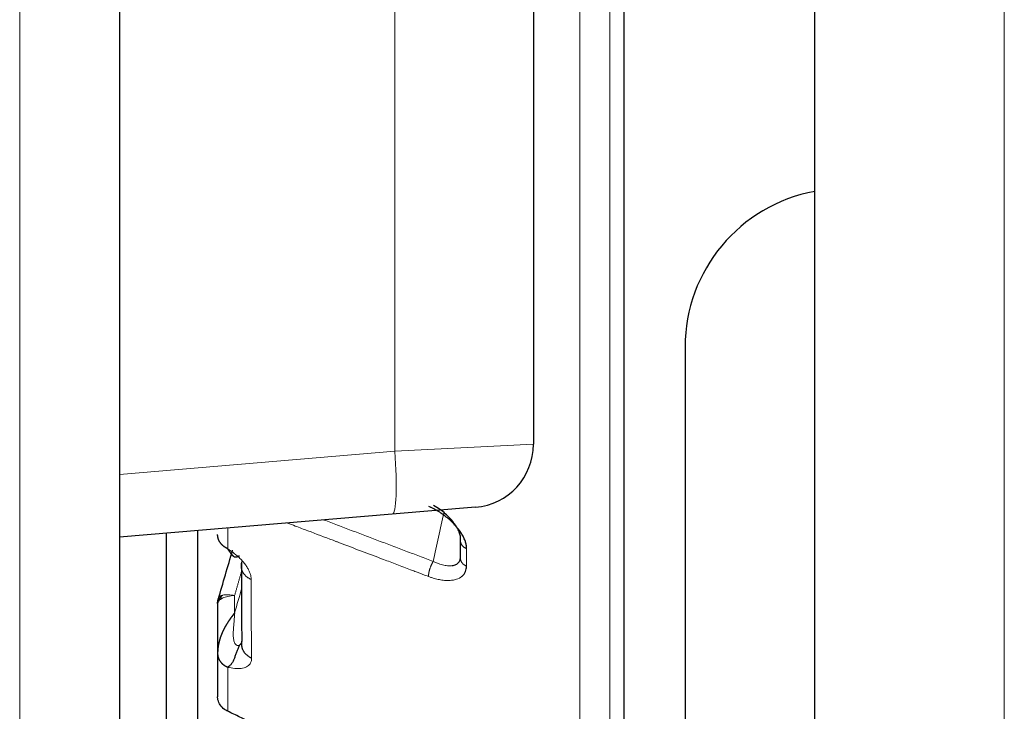
# Model space of a CAD drawing. Units: millimetres. Extents: x 62 to 819, y 248 to 768.
# Drawn here: x 695 to 703, y 607 to 612 of the extents above; entities that cross this region are included whole.
import ezdxf

# ---------------------------------------------------------------- set-up
doc = ezdxf.new("R2010")
doc.units = ezdxf.units.MM
doc.layers.add('1', color=7, linetype='Continuous', true_color=0xffffff)

msp = doc.modelspace()

# ---------------------------------------------------------------- linework, layer by layer
at = {"layer": '1', "color": 3, "linetype": 'Continuous', "lineweight": 25}
for p, q in [((701.7251, 528.4272), (701.7251, 741.3406)), ((696.2251, 630.7593), (696.2251, 538.5431)), ((699.5001, 612.322), (699.5001, 608.8791)), ((700.7001, 609.6508), (700.7001, 570.1231)), ((699.042, 608.3808), (698.3834, 608.3255)), ((698.3834, 608.3255), (696.225, 608.1443)), ((696.8451, 600.5506), (696.8451, 608.1965)), ((696.594, 608.1763), (696.594, 599.9906)), ((697.1883, 607.2939), (697.1838, 607.2975)), ((697.1902, 607.2941), (697.1894, 607.2935))]:
    msp.add_line(p, q, dxfattribs=at)
at = {"layer": '1', "color": 3, "linetype": 'Continuous', "lineweight": 13}
for p, q in [((703.2251, 741.3406), (703.2251, 528.4272)), ((695.4359, 538.5431), (695.4359, 630.7593)), ((698.4025, 608.8238), (698.4025, 612.3393)), ((696.2251, 608.6409), (698.4025, 608.8238)), ((698.4025, 608.8238), (699.5001, 608.8791))]:
    msp.add_line(p, q, dxfattribs=at)
at = {"layer": '1', "color": 3, "linetype": 'Continuous', "lineweight": 25}
for centre, radius, start, end in [((701.9501, 609.6508), 1.25, 100.37067, 180), ((699.0001, 608.8791), 0.5, 274.8, 0)]:
    msp.add_arc(centre, radius, start, end, dxfattribs=at)
at = {"layer": '1', "color": 3, "linetype": 'Continuous', "lineweight": 13}
msp.add_ellipse((698.3415, 608.8238), major_axis=(-0.0418, 0.4982), ratio=0.121448, start_param=3.141593, end_param=4.702191, dxfattribs=at)
for points, degree, knots in [([(699.8659, 600.8097), (699.8659, 600.9115), (699.8659, 601.0632), (699.8659, 601.4651), (699.8659, 601.7153), (699.8659, 602.3119), (699.8659, 602.6584), (699.8659, 603.4444), (699.8659, 603.8839), (699.8659, 604.8521), (699.8659, 605.3808), (699.8659, 606.5224), (699.8659, 607.1354), (699.8659, 608.4401), (699.8659, 609.1319), (699.8659, 610.5879), (699.8659, 611.3522), (699.8659, 612.9463), (699.8659, 613.7761), (699.8659, 615.4938), (699.8659, 616.3817), (699.8659, 618.2075), (699.8659, 619.1454), (699.8659, 621.0626), (699.8659, 622.042), (699.8659, 624.0335), (699.8659, 625.0455), (699.8659, 627.093), (699.8659, 628.1285), (699.8659, 630.0061), (699.8659, 630.8456), (699.8659, 631.6873)], 3, [0, 0, 0, 0, 0.067563, 0.067563, 0.135126, 0.135126, 0.202689, 0.202689, 0.270252, 0.270252, 0.337815, 0.337815, 0.405378, 0.405378, 0.472941, 0.472941, 0.540504, 0.540504, 0.608067, 0.608067, 0.67563, 0.67563, 0.743193, 0.743193, 0.810756, 0.810756, 0.878319, 0.878319, 0.945882, 0.945882, 1, 1, 1, 1]), ([(700.1049, 600.533), (700.1049, 600.5549), (700.1049, 600.5793), (700.1049, 600.9268), (700.1049, 601.5897), (700.1049, 602.949), (700.1049, 603.3632), (700.1049, 604.587), (700.1049, 605.4745), (700.1049, 606.9471), (700.1049, 607.4429), (700.1049, 607.9651), (700.1049, 607.972), (700.1049, 607.9789), (700.1049, 608.5987), (700.1049, 609.2475), (700.1049, 610.6061), (700.1049, 611.3159), (700.1049, 614.1615), (700.1049, 616.4855), (700.1049, 621.4599), (700.1049, 624.0909), (700.1049, 628.4204), (700.1049, 630.0577), (700.1049, 631.7034)], 3, [0, 0, 0, 0, 0.014683, 0.014683, 0.190784, 0.190784, 0.256559, 0.256559, 0.366886, 0.366886, 0.41888, 0.41888, 0.419225, 0.41957, 0.41957, 0.481279, 0.481279, 0.542987, 0.542987, 0.719089, 0.719089, 0.89519, 0.89519, 1, 1, 1, 1]), ([(697.5543, 608.2559), (697.575, 608.2481), (697.5956, 608.2402), (697.6328, 608.2261), (697.6494, 608.2199), (697.6825, 608.2073), (697.6991, 608.201), (697.7819, 608.1696), (697.8482, 608.1445), (697.9181, 608.118), (697.9217, 608.1166), (697.9289, 608.1139), (697.9325, 608.1125), (697.9386, 608.1102), (697.9411, 608.1093), (697.9473, 608.1069), (697.9511, 608.1055), (697.9585, 608.1027), (697.9621, 608.1013), (698.0235, 608.078), (698.0813, 608.0561), (698.197, 608.0123), (698.2548, 607.9904), (698.3484, 607.9549), (698.4199, 607.9278), (698.4915, 607.9006), (698.5332, 607.8848), (698.5392, 607.8825), (698.5511, 607.878), (698.5571, 607.8758), (698.569, 607.8712), (698.575, 607.869), (698.607, 607.8569), (698.6331, 607.847), (698.6629, 607.8357), (698.6666, 607.8342), (698.6704, 607.8328)], 3, [0, 0, 0, 0, 0.055442, 0.055442, 0.099981, 0.099981, 0.14452, 0.14452, 0.322676, 0.322676, 0.332359, 0.332359, 0.342041, 0.342041, 0.348769, 0.348769, 0.358866, 0.358866, 0.368555, 0.368555, 0.523994, 0.523994, 0.679433, 0.679433, 0.775603, 0.871773, 0.871773, 0.887801, 0.887801, 0.90383, 0.90383, 0.919858, 0.919858, 0.989909, 0.989909, 1, 1, 1, 1]), ([(697.2676, 607.8098), (697.2676, 607.8133), (697.2674, 607.8169), (697.2668, 607.8242), (697.2663, 607.8279), (697.2643, 607.8394), (697.2623, 607.8475), (697.2568, 607.8639), (697.2534, 607.8723), (697.2452, 607.8892), (697.2405, 607.8978), (697.2297, 607.9151), (697.2238, 607.9238), (697.2106, 607.941), (697.2035, 607.9496), (697.1885, 607.9663), (697.1807, 607.9743), (697.1643, 607.99), (697.1557, 607.9977), (697.1288, 608.0202), (697.1096, 608.0343), (697.0872, 608.0487), (697.0848, 608.0502), (697.0824, 608.0517)], 3, [0, 0, 0, 0, 0.049046, 0.049046, 0.098093, 0.098093, 0.199103, 0.199103, 0.298722, 0.298722, 0.39801, 0.39801, 0.497119, 0.497119, 0.596229, 0.596229, 0.690883, 0.690883, 0.785821, 0.785821, 0.977163, 0.977163, 1, 1, 1, 1]), ([(698.9707, 607.9151), (698.9707, 607.9173), (698.9707, 607.9194), (698.9708, 607.9424), (698.9709, 607.9633), (698.971, 608.0051), (698.9711, 608.026), (698.9712, 608.0491), (698.9713, 608.0513), (698.9713, 608.0534)], 3, [0, 0, 0, 0, 0.047068, 0.047068, 0.500473, 0.500473, 0.952932, 0.952932, 1, 1, 1, 1]), ([(698.7076, 607.9523), (698.7166, 607.9482), (698.7339, 607.9402), (698.7587, 607.9313), (698.7811, 607.9248), (698.8011, 607.9206), (698.8187, 607.9181), (698.8339, 607.9172), (698.847, 607.9174), (698.8548, 607.9182), (698.8584, 607.9188)], 3, [0, 0, 0, 0, 0.1617, 0.312891, 0.453581, 0.583779, 0.7035, 0.812761, 0.911586, 1, 1, 1, 1]), ([(697.2703, 607.1878), (697.2703, 607.1913), (697.2702, 607.1947), (697.269, 607.2961), (697.2682, 607.3951), (697.2674, 607.5954), (697.2673, 607.6967), (697.2675, 607.8026), (697.2675, 607.8062), (697.2676, 607.8098)], 3, [0, 0, 0, 0, 0.016915, 0.016915, 0.499844, 0.499844, 0.983084, 0.983084, 1, 1, 1, 1]), ([(698.6704, 607.8328), (698.6747, 607.8312), (698.6789, 607.8297), (698.691, 607.8254), (698.6988, 607.8228), (698.7197, 607.8165), (698.7326, 607.8131), (698.7592, 607.8074), (698.7728, 607.8051), (698.7992, 607.8021), (698.812, 607.8013), (698.8366, 607.8014), (698.8484, 607.8022), (698.8707, 607.8054), (698.8813, 607.8077), (698.9079, 607.8164), (698.9225, 607.8241), (698.9344, 607.8341)], 3, [0, 0, 0, 0, 0.039766, 0.039766, 0.113248, 0.113248, 0.236407, 0.236407, 0.370646, 0.370646, 0.504673, 0.504673, 0.638363, 0.638363, 0.771731, 0.771731, 1, 1, 1, 1]), ([(697.0208, 607.663), (697.0213, 607.6631), (697.0231, 607.6632), (697.026, 607.6633), (697.0289, 607.6632), (697.0316, 607.6631), (697.0349, 607.6626), (697.0382, 607.6621), (697.0402, 607.6617)], 6, [0, 0, 0, 0, 0, 0, 0, 0.2, 0.6, 1, 1, 1, 1, 1, 1, 1]), ([(697.136, 607.6823), (697.1178, 607.6816), (697.0999, 607.6793), (697.0673, 607.6723), (697.0525, 607.6675), (697.0402, 607.6617)], 3, [0, 0, 0, 0, 0.5, 0.5, 1, 1, 1, 1]), ([(697.0418, 607.6848), (697.0481, 607.6863), (697.055, 607.6874), (697.0699, 607.6885), (697.0778, 607.6887), (697.0942, 607.6881), (697.1026, 607.6874), (697.1194, 607.6854), (697.1278, 607.684), (697.136, 607.6823)], 3, [0, 0, 0, 0, 0.25, 0.25, 0.5, 0.5, 0.75, 0.75, 1, 1, 1, 1]), ([(697.136, 607.5437), (697.1359, 607.539), (697.1357, 607.5279), (697.1344, 607.5087), (697.1326, 607.4844), (697.1294, 607.4495), (697.1261, 607.4104), (697.1247, 607.3678), (697.1278, 607.3323), (697.136, 607.3065), (697.1461, 607.293), (697.1554, 607.287), (697.1655, 607.2855), (697.1718, 607.2884), (697.175, 607.2899)], 3, [0, 0, 0, 0, 0.043878, 0.10385, 0.179943, 0.272169, 0.432901, 0.549875, 0.680467, 0.784969, 0.839174, 0.891292, 0.944028, 1, 1, 1, 1]), ([(697.0824, 607.1154), (697.0862, 607.1144), (697.09, 607.1135), (697.1137, 607.108), (697.1328, 607.1052), (697.1596, 607.1038), (697.1682, 607.1039), (697.1845, 607.105), (697.1922, 607.106), (697.2071, 607.1091), (697.2142, 607.1112), (697.2273, 607.1165), (697.2333, 607.1197), (697.2439, 607.127), (697.2486, 607.1311), (697.2566, 607.1404), (697.26, 607.1454), (697.2653, 607.1563), (697.2672, 607.1622), (697.2692, 607.1714), (697.2696, 607.1746), (697.2702, 607.1811), (697.2703, 607.1844), (697.2703, 607.1878)], 3, [0, 0, 0, 0, 0.035424, 0.035424, 0.22409, 0.22409, 0.3177, 0.3177, 0.411035, 0.411035, 0.508967, 0.508967, 0.60691, 0.60691, 0.705044, 0.705044, 0.80352, 0.80352, 0.901572, 0.901572, 0.950786, 0.950786, 1, 1, 1, 1])]:
    msp.add_open_spline(points, degree=degree, knots=knots, dxfattribs=at)
at = {"layer": '1', "color": 3, "linetype": 'Continuous', "lineweight": 25}
for points, degree, knots in [([(700.216, 602.1305), (700.216, 602.1645), (700.216, 602.2327), (700.216, 602.3384), (700.2161, 602.4469), (700.2161, 602.5586), (700.2161, 602.6732), (700.2162, 602.791), (700.2162, 602.912), (700.2162, 603.0361), (700.2163, 603.1633), (700.2163, 603.2938), (700.2164, 603.4276), (700.2164, 603.5646), (700.2164, 603.705), (700.2165, 603.8486), (700.2165, 603.9957), (700.2166, 604.1461), (700.2166, 604.2999), (700.2166, 604.4572), (700.2167, 604.6179), (700.2167, 604.7821), (700.2168, 604.9498), (700.2168, 605.1211), (700.2169, 605.2959), (700.2169, 605.4743), (700.217, 605.6563), (700.217, 605.8419), (700.2171, 606.0312), (700.2171, 606.2241), (700.2172, 606.4207), (700.2172, 606.6211), (700.2173, 606.8251), (700.2173, 607.0329), (700.2174, 607.2444), (700.2174, 607.4597), (700.2175, 607.6788), (700.2175, 607.9017), (700.2176, 608.1284), (700.2176, 608.359), (700.2177, 608.5934), (700.2178, 608.8316), (700.2178, 609.0737), (700.2179, 609.3197), (700.2179, 609.5695), (700.218, 609.8233), (700.2181, 610.0809), (700.2181, 610.3425), (700.2182, 610.6079), (700.2182, 610.8773), (700.2183, 611.1506), (700.2184, 611.4278), (700.2184, 611.7089), (700.2185, 611.9939), (700.2186, 612.2829), (700.2186, 612.5758), (700.2187, 612.8726), (700.2188, 613.1733), (700.2189, 613.4779), (700.2189, 613.7864), (700.219, 614.0987), (700.2191, 614.415), (700.2191, 614.7351), (700.2192, 615.0591), (700.2193, 615.387), (700.2194, 615.7186), (700.2194, 616.0541), (700.2195, 616.3934), (700.2196, 616.7365), (700.2197, 617.0833), (700.2198, 617.4339), (700.2198, 617.7881), (700.2199, 618.1461), (700.22, 618.5078), (700.2201, 618.8731), (700.2202, 619.242), (700.2206, 621.0865), (700.2213, 624.5412), (700.2222, 628.654), (700.2227, 631.0609), (700.2228, 631.7081)], 3, [0, 0, 0, 0, 0.00756, 0.01516, 0.0228, 0.030481, 0.038202, 0.045964, 0.053765, 0.061608, 0.06949, 0.077413, 0.085376, 0.09338, 0.101423, 0.109508, 0.117632, 0.125797, 0.134002, 0.142248, 0.150534, 0.15886, 0.167227, 0.175634, 0.184081, 0.192569, 0.201097, 0.209665, 0.218274, 0.226923, 0.235612, 0.244342, 0.253112, 0.261923, 0.270774, 0.279665, 0.288597, 0.297569, 0.306581, 0.315634, 0.324727, 0.33386, 0.343034, 0.352248, 0.361503, 0.370798, 0.380133, 0.389509, 0.398925, 0.408381, 0.417878, 0.427415, 0.436993, 0.446611, 0.456269, 0.465967, 0.475707, 0.485486, 0.495306, 0.505166, 0.515067, 0.525007, 0.534989, 0.545011, 0.555073, 0.565175, 0.575318, 0.585501, 0.595725, 0.605989, 0.616294, 0.626639, 0.637024, 0.647449, 0.657916, 0.668422, 0.678969, 0.814597, 0.950238, 1, 1, 1, 1]), ([(698.9713, 608.0534), (698.9713, 608.056), (698.9712, 608.0585), (698.9709, 608.0661), (698.9704, 608.0713), (698.9683, 608.0853), (698.9663, 608.0943), (698.9608, 608.1127), (698.9574, 608.122), (698.9492, 608.141), (698.9444, 608.1506), (698.9335, 608.1698), (698.9274, 608.1795), (698.9123, 608.2014), (698.9029, 608.2135), (698.8841, 608.2356), (698.875, 608.2455), (698.8558, 608.2649), (698.8456, 608.2744), (698.8246, 608.2928), (698.8136, 608.3018), (698.791, 608.319), (698.7794, 608.3273), (698.7553, 608.3434), (698.7427, 608.3512), (698.7173, 608.3658), (698.7044, 608.3726), (698.6894, 608.3799), (698.6875, 608.3809), (698.6813, 608.3838), (698.677, 608.3858), (698.6727, 608.3877)], 3, [0, 0, 0, 0, 0.022909, 0.022909, 0.068043, 0.068043, 0.143361, 0.143361, 0.218764, 0.218764, 0.294305, 0.294305, 0.36999, 0.36999, 0.466599, 0.466599, 0.547524, 0.547524, 0.628622, 0.628622, 0.709903, 0.709903, 0.791311, 0.791311, 0.875515, 0.875515, 0.959784, 0.959784, 0.972522, 0.972522, 1, 1, 1, 1]), ([(698.9242, 608.1287), (698.924, 608.1335), (698.9237, 608.1432), (698.9207, 608.1591), (698.9159, 608.176), (698.9089, 608.1938), (698.8998, 608.2123), (698.8886, 608.2315), (698.8753, 608.251), (698.8579, 608.2735), (698.8343, 608.3004), (698.8014, 608.3321), (698.759, 608.366), (698.7267, 608.3853), (698.7094, 608.3956)], 3, [0, 0, 0, 0, 0.057967, 0.116937, 0.17701, 0.238281, 0.300839, 0.364768, 0.430147, 0.49705, 0.592034, 0.707477, 0.843454, 1, 1, 1, 1]), ([(697.1726, 607.9958), (697.1705, 607.9946), (697.1684, 607.9934), (697.1664, 607.9923), (697.1644, 607.9913), (697.1625, 607.9903), (697.1582, 607.9882), (697.1559, 607.9872), (697.1536, 607.9863), (697.1514, 607.9856), (697.1492, 607.9852), (697.145, 607.9847), (697.143, 607.9846), (697.141, 607.9848), (697.139, 607.9853), (697.137, 607.986), (697.1329, 607.988), (697.1308, 607.9892), (697.1287, 607.9908), (697.1265, 607.9926), (697.1243, 607.9947), (697.1174, 608.0021), (697.1124, 608.0082), (697.1071, 608.0155), (697.1012, 608.0241), (697.0947, 608.0336), (697.0868, 608.0453), (697.0859, 608.0465), (697.085, 608.0478), (697.0842, 608.0491), (697.0833, 608.0504), (697.0824, 608.0517)], 6, [0, 0, 0, 0, 0, 0, 0, 0.133861, 0.133861, 0.133861, 0.133861, 0.133861, 0.304567, 0.304567, 0.304567, 0.304567, 0.304567, 0.467599, 0.467599, 0.467599, 0.467599, 0.467599, 0.631121, 0.631121, 0.631121, 0.631121, 0.631121, 0.960688, 0.960688, 0.960688, 0.960688, 0.960688, 1, 1, 1, 1, 1, 1, 1]), ([(698.8584, 607.9188), (698.8584, 607.9188), (698.869, 607.9204), (698.888, 607.9262), (698.9085, 607.9422), (698.9212, 607.9635), (698.9228, 607.9817), (698.9236, 607.9907)], 3, [0, 0, 0, 0, 0.000008, 0.266479, 0.521076, 0.765094, 1, 1, 1, 1]), ([(698.9344, 607.8341), (698.9348, 607.8343), (698.9351, 607.8346), (698.9415, 607.8401), (698.9468, 607.8458), (698.956, 607.8584), (698.9597, 607.8652), (698.9656, 607.8795), (698.9677, 607.887), (698.9697, 607.8991), (698.9702, 607.9034), (698.9706, 607.9102), (698.9707, 607.9126), (698.9707, 607.9151)], 3, [0, 0, 0, 0, 0.014891, 0.014891, 0.277233, 0.277233, 0.539118, 0.539118, 0.792044, 0.792044, 0.925734, 0.925734, 1, 1, 1, 1]), ([(697.0402, 607.6617), (697.028, 607.6559), (697.0182, 607.6491), (697.0051, 607.6346), (697.0017, 607.6268), (697.0017, 607.619)], 3, [0, 0, 0, 0, 0.5, 0.5, 1, 1, 1, 1]), ([(697.003, 607.6355), (697.0028, 607.6381), (697.0031, 607.6426), (697.0046, 607.6471), (697.0074, 607.6511), (697.0112, 607.6553), (697.0162, 607.6597), (697.0196, 607.6622), (697.0208, 607.663)], 6, [0, 0, 0, 0, 0, 0, 0, 0.4, 0.8, 1, 1, 1, 1, 1, 1, 1]), ([(697.0068, 607.6518), (697.0065, 607.6553), (697.0068, 607.6587), (697.0092, 607.6653), (697.0112, 607.6685), (697.017, 607.6743), (697.0208, 607.6769), (697.0301, 607.6815), (697.0356, 607.6834), (697.0418, 607.6848)], 3, [0, 0, 0, 0, 0.25, 0.25, 0.5, 0.5, 0.75, 0.75, 1, 1, 1, 1]), ([(697.136, 607.5437), (697.1316, 607.5384), (697.1273, 607.5331), (697.123, 607.5276), (697.1188, 607.5221), (697.1145, 607.5166), (697.1044, 607.503), (697.0985, 607.4948), (697.0927, 607.4866), (697.0871, 607.4782), (697.0816, 607.4697), (697.0711, 607.4528), (697.0661, 607.4445), (697.0613, 607.4361), (697.0566, 607.4276), (697.0522, 607.419), (697.0436, 607.4016), (697.0395, 607.3928), (697.0356, 607.3839), (697.0319, 607.3749), (697.0285, 607.3659), (697.0189, 607.3385), (697.0134, 607.3199), (697.0089, 607.3011), (697.0056, 607.2821), (697.0034, 607.263), (697.0021, 607.2403), (697.0019, 607.2367), (697.0018, 607.2331), (697.0017, 607.2295), (697.0017, 607.2259), (697.0017, 607.2223)], 6, [0, 0, 0, 0, 0, 0, 0, 0.118943, 0.118943, 0.118943, 0.118943, 0.118943, 0.288475, 0.288475, 0.288475, 0.288475, 0.288475, 0.450048, 0.450048, 0.450048, 0.450048, 0.450048, 0.612098, 0.612098, 0.612098, 0.612098, 0.612098, 0.938699, 0.938699, 0.938699, 0.938699, 0.938699, 1, 1, 1, 1, 1, 1, 1]), ([(697.175, 607.2899), (697.1769, 607.2912), (697.1808, 607.2939), (697.1855, 607.2993), (697.1894, 607.3055), (697.1924, 607.3128), (697.1945, 607.321), (697.195, 607.3272), (697.1953, 607.3303)], 3, [0, 0, 0, 0, 0.15971, 0.321738, 0.486447, 0.65418, 0.825262, 1, 1, 1, 1]), ([(697.175, 607.2899), (697.171, 607.2819), (697.1672, 607.2737), (697.16, 607.2569), (697.1566, 607.2483), (697.1501, 607.231), (697.1469, 607.2222), (697.1405, 607.2049), (697.1374, 607.1963), (697.1308, 607.1797), (697.1274, 607.1717), (697.1202, 607.1567), (697.1164, 607.1497), (697.108, 607.1372), (697.1035, 607.1316), (697.0936, 607.1221), (697.0882, 607.1183), (697.0824, 607.1154)], 3, [0, 0, 0, 0, 0.125, 0.125, 0.25, 0.25, 0.375, 0.375, 0.5, 0.5, 0.625, 0.625, 0.75, 0.75, 0.875, 0.875, 1, 1, 1, 1]), ([(697.0293, 606.8067), (697.0194, 606.8189), (697.012, 606.8323), (697.0052, 606.8531), (697.0036, 606.8597), (697.002, 606.8714), (697.0017, 606.8765), (697.0017, 606.8815)], 3, [0, 0, 0, 0, 0.553996, 0.553996, 0.808366, 0.808366, 1, 1, 1, 1]), ([(697.0824, 606.7664), (697.0771, 606.7689), (697.0719, 606.7716), (697.0523, 606.7833), (697.0396, 606.7942), (697.0293, 606.8067)], 3, [0, 0, 0, 0, 0.254799, 0.254799, 1, 1, 1, 1]), ([(698.6727, 606.0037), (698.669, 606.0055), (698.6653, 606.0073), (698.6354, 606.0217), (698.6093, 606.0342), (698.5772, 606.0496), (698.5712, 606.0524), (698.5593, 606.0582), (698.5533, 606.061), (698.5413, 606.0667), (698.5354, 606.0696), (698.4929, 606.09), (698.4199, 606.125), (698.3469, 606.16), (698.2532, 606.2049), (698.1959, 606.2324), (698.0815, 606.2873), (698.0242, 606.3147), (697.9663, 606.3425), (697.9656, 606.3428), (697.9631, 606.344), (697.9612, 606.3449), (697.9556, 606.3476), (697.9518, 606.3494), (697.9444, 606.353), (697.9408, 606.3547), (697.9336, 606.3582), (697.93, 606.3599), (697.9228, 606.3633), (697.9192, 606.3651), (697.8493, 606.3986), (697.7829, 606.4304), (697.7, 606.4702), (697.6834, 606.4781), (697.6503, 606.4941), (697.6337, 606.502), (697.5839, 606.5259), (697.5508, 606.5418), (697.4739, 606.5786), (697.4302, 606.5996), (697.3647, 606.631), (697.321, 606.6519), (697.2774, 606.6729), (697.2483, 606.6868), (697.2411, 606.6903), (697.2267, 606.6972), (697.2195, 606.7007), (697.205, 606.7076), (697.1978, 606.711), (697.1583, 606.73), (697.126, 606.7455), (697.0899, 606.7628), (697.0862, 606.7646), (697.0824, 606.7664)], 3, [0, 0, 0, 0, 0.007068, 0.007068, 0.056333, 0.056333, 0.067599, 0.067599, 0.078866, 0.078866, 0.090132, 0.090132, 0.158984, 0.227836, 0.227836, 0.335802, 0.335802, 0.443768, 0.443768, 0.445028, 0.445028, 0.448599, 0.448599, 0.455672, 0.455672, 0.462476, 0.462476, 0.46928, 0.46928, 0.476085, 0.476085, 0.601217, 0.601217, 0.632501, 0.632501, 0.663784, 0.663784, 0.72635, 0.72635, 0.808742, 0.808742, 0.849938, 0.891134, 0.891134, 0.904743, 0.904743, 0.918351, 0.918351, 0.931959, 0.931959, 0.992922, 0.992922, 1, 1, 1, 1])]:
    msp.add_open_spline(points, degree=degree, knots=knots, dxfattribs=at)
at = {"layer": '1', "color": 3, "linetype": 'Continuous', "lineweight": 13}
for points, degree in [([(697.843, 608.2801), (698.7076, 607.9523)], 1), ([(698.7924, 608.3372), (698.7641, 608.2089), (698.7358, 608.0806), (698.7076, 607.9523)], 3), ([(697.0824, 608.215), (697.0824, 608.1602), (697.0824, 608.1058), (697.0824, 608.0517)], 3), ([(697.1928, 607.8781), (697.136, 607.6823)], 1), ([(697.1934, 607.7427), (697.1743, 607.6764), (697.1551, 607.61), (697.136, 607.5437)], 3), ([(697.003, 607.6355), (697.0038, 607.641), (697.0051, 607.6464), (697.0068, 607.6518)], 3), ([(697.0418, 607.6848), (697.0361, 607.6804), (697.0327, 607.6772), (697.0299, 607.6743), (697.027, 607.6708), (697.0238, 607.6669), (697.0208, 607.663)], 6), ([(697.136, 607.6823), (697.136, 607.5437)], 1), ([(697.0824, 607.1154), (697.0824, 606.9972), (697.0824, 606.8808), (697.0824, 606.7664)], 3)]:
    msp.add_open_spline(points, degree=degree, dxfattribs=at)
at = {"layer": '1', "color": 3, "linetype": 'Continuous', "lineweight": 25}
for points, degree in [([(697.0824, 608.0517), (697.0784, 608.0535), (697.0705, 608.0575), (697.0591, 608.0642), (697.0451, 608.0745), (697.0299, 608.0893), (697.0156, 608.1094), (697.0074, 608.1277), (697.0035, 608.1429), (697.002, 608.1545), (697.0017, 608.1622), (697.0017, 608.1661)], 6), ([(698.9236, 607.9907), (698.9242, 608.1287)], 1), ([(697.0068, 607.6518), (697.0445, 607.7817), (697.0823, 607.9115), (697.12, 608.0414)], 3), ([(697.1953, 607.3303), (697.1916, 607.633), (697.1925, 607.9496)], 2), ([(697.0044, 607.6451), (697.0017, 607.6231)], 1), ([(697.0017, 607.619), (697.0017, 607.6245), (697.0021, 607.63), (697.003, 607.6355)], 3), ([(697.0017, 607.619), (697.0017, 607.4867), (697.0017, 607.3545), (697.0017, 607.2223)], 3), ([(697.0017, 607.2223), (697.0017, 607.1069), (697.0017, 606.9933), (697.0017, 606.8815)], 3), ([(697.0017, 607.2223), (697.0017, 607.2186), (697.002, 607.2113), (697.0035, 607.2002), (697.0074, 607.1858), (697.0156, 607.1685), (697.0299, 607.1495), (697.0451, 607.1358), (697.0591, 607.1265), (697.0705, 607.1205), (697.0784, 607.1171), (697.0824, 607.1154)], 6)]:
    msp.add_open_spline(points, degree=degree, dxfattribs=at)
at = {"layer": '1', "color": 3, "linetype": 'Continuous', "lineweight": 13}
for points, weights in [([(698.9242, 608.1287), (698.9172, 608.0971), (698.9352, 608.0683), (698.9713, 608.0534)], [1, 0.871396498141, 0.871396498141, 1]), ([(698.7076, 607.9523), (698.6833, 607.915), (698.6679, 607.8655), (698.6704, 607.8328)], [1, 0.805203614883, 0.805203614883, 1]), ([(698.9236, 607.9907), (698.9166, 607.959), (698.9346, 607.93), (698.9707, 607.9151)], [1, 0.871392963893, 0.871392963893, 1]), ([(697.1925, 607.9496), (697.1735, 607.892), (697.2029, 607.8374), (697.2676, 607.8098)], [1, 0.853004547774, 0.853004547774, 1])]:
    msp.add_rational_spline(points, weights, degree=3, dxfattribs=at)
at = {"layer": '1', "color": 3, "linetype": 'Continuous', "lineweight": 25}
msp.add_rational_spline([(697.1953, 607.3303), (697.1763, 607.2714), (697.2056, 607.2157), (697.2703, 607.1878)], [1, 0.853022677864, 0.853022677864, 1], degree=3, dxfattribs=at)

doc.saveas('drawing.dxf')
